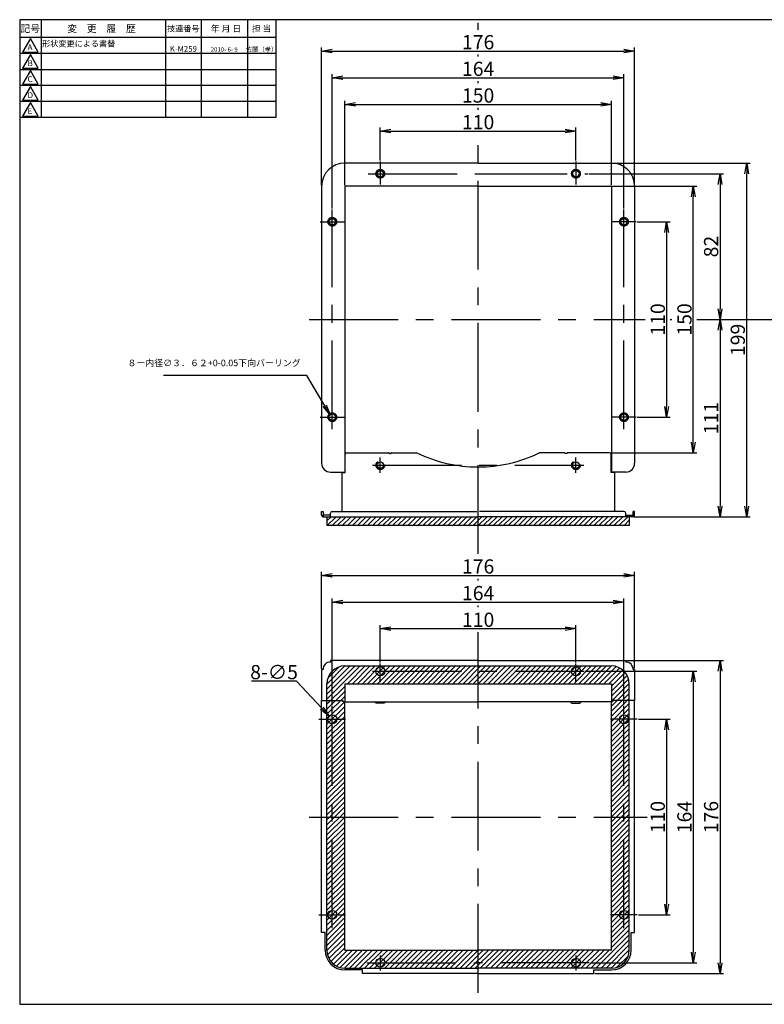
# Model space of a CAD drawing. Extents: x 15 to 410, y 3 to 287.
# Drawn here: x 15 to 224, y 10 to 287 of the extents above; entities that cross this region are included whole.
import ezdxf

# ---------------------------------------------------------------- set-up
doc = ezdxf.new("R2010")
doc.units = 0
doc.header["$LTSCALE"] = 20
for name, pattern in [('CENTER', [2, 1.25, -0.25, 0.25, -0.25]), ('DASHED', [0.75, 0.5, -0.25]), ('HIDDEN', [0.375, 0.25, -0.125])]:
    doc.linetypes.add(name, pattern=pattern)
doc.layers.get('0').update_dxf_attribs({"linetype": 'CONTINUOUS'})
doc.layers.add('A0', color=7, linetype='CONTINUOUS')
doc.layers.add('H0', color=7, linetype='CONTINUOUS')
doc.styles.add('KNJYOKO', font='TXT', dxfattribs={"bigfont": 'BIGFONT'})
doc.dimstyles.new('A001', dxfattribs={"dimtxt": 4, "dimasz": 3, "dimexe": 1, "dimexo": 0.3, "dimgap": 0.09, "dimtad": 1, "dimdec": 1, "dimlfac": 2, "dimdsep": 46, "dimtxsty": 'Standard', "dimcen": 0.09, "dimazin": 2, "dimtfac": 0.5, "dimtdec": 4, "dimtmove": 0, "dimatfit": 3, "dimfxl": 1, "dimtvp": 0.625, "dimtolj": 1, "dimtzin": 0, "dimarcsym": 0})

# ---------------------------------------------------------------- blocks, each defined once
blk = doc.blocks.new('_OPEN')
at = {"color": 0, "linetype": 'ByBlock', "lineweight": -2}
for p, q in [((-1, 0.166667), (0, 0)), ((0, 0), (-1, -0.166667)), ((0, 0), (-1, 0))]:
    blk.add_line(p, q, dxfattribs=at)
blk = doc.blocks.new('*D13')
at = {"layer": 'A0', "color": 0, "linetype": 'ByBlock', "lineweight": -2}
for p, q in [((116.38, 247.37), (116.38, 256.67)), ((119.38, 255.67), (168.38, 255.67)), ((171.38, 247.37), (171.38, 256.67))]:
    blk.add_line(p, q, dxfattribs=at)
at = {"layer": 'A0', "color": 0, "linetype": 'ByBlock', "xscale": 3, "yscale": 3, "zscale": 3, "rotation": 180}
blk.add_blockref('_OPEN', (116.38, 255.67), dxfattribs=at)
at = {"layer": 'A0', "color": 0, "linetype": 'ByBlock', "xscale": 3, "yscale": 3, "zscale": 3}
blk.add_blockref('_OPEN', (171.38, 255.67), dxfattribs=at)
at = {"layer": 'A0', "color": 0, "linetype": 'ByBlock', "insert": (143.88, 258.17), "char_height": 4, "attachment_point": 5, "line_spacing_factor": 0.6}
blk.add_mtext('\\A1;110', dxfattribs=at)
blk = doc.blocks.new('*D14')
at = {"layer": 'A0', "color": 0, "linetype": 'ByBlock', "lineweight": -2}
for p, q in [((102.88, 233.87), (102.88, 271.67)), ((184.88, 233.87), (184.88, 271.67)), ((105.88, 270.67), (181.88, 270.67))]:
    blk.add_line(p, q, dxfattribs=at)
at = {"layer": 'A0', "color": 0, "linetype": 'ByBlock', "xscale": 3, "yscale": 3, "zscale": 3, "rotation": 180}
blk.add_blockref('_OPEN', (102.88, 270.67), dxfattribs=at)
at = {"layer": 'A0', "color": 0, "linetype": 'ByBlock', "xscale": 3, "yscale": 3, "zscale": 3}
blk.add_blockref('_OPEN', (184.88, 270.67), dxfattribs=at)
at = {"layer": 'A0', "color": 0, "linetype": 'ByBlock', "insert": (143.88, 273.17), "char_height": 4, "attachment_point": 5, "line_spacing_factor": 0.6}
blk.add_mtext('\\A1;164', dxfattribs=at)
blk = doc.blocks.new('*D15')
at = {"layer": 'A0', "color": 0, "linetype": 'ByBlock', "lineweight": -2}
for p, q in [((99.88, 240.47), (99.88, 279.17)), ((102.88, 278.17), (184.88, 278.17)), ((187.88, 240.47), (187.88, 279.17))]:
    blk.add_line(p, q, dxfattribs=at)
at = {"layer": 'A0', "color": 0, "linetype": 'ByBlock', "xscale": 3, "yscale": 3, "zscale": 3, "rotation": 180}
blk.add_blockref('_OPEN', (99.88, 278.17), dxfattribs=at)
at = {"layer": 'A0', "color": 0, "linetype": 'ByBlock', "xscale": 3, "yscale": 3, "zscale": 3}
blk.add_blockref('_OPEN', (187.88, 278.17), dxfattribs=at)
at = {"layer": 'A0', "color": 0, "linetype": 'ByBlock', "insert": (143.88, 280.67), "char_height": 4, "attachment_point": 5, "line_spacing_factor": 0.6}
blk.add_mtext('\\A1;176', dxfattribs=at)
blk = doc.blocks.new('*D16')
at = {"layer": 'A0', "color": 0, "linetype": 'ByBlock', "lineweight": -2}
for p, q in [((188.58, 230.17), (197.88, 230.17)), ((196.88, 227.17), (196.88, 178.17)), ((188.58, 175.17), (197.88, 175.17))]:
    blk.add_line(p, q, dxfattribs=at)
at = {"layer": 'A0', "color": 0, "linetype": 'ByBlock', "xscale": 3, "yscale": 3, "zscale": 3}
for p, rotation in [((196.88, 230.17), 90), ((196.88, 175.17), 270)]:
    blk.add_blockref('_OPEN', p, dxfattribs=dict(at, rotation=rotation))
at = {"layer": 'A0', "color": 0, "linetype": 'ByBlock', "insert": (194.38, 202.67), "char_height": 4, "attachment_point": 5, "rotation": 90, "line_spacing_factor": 0.6}
blk.add_mtext('\\A1;110', dxfattribs=at)
blk = doc.blocks.new('*D17')
at = {"layer": 'A0', "color": 0, "linetype": 'ByBlock', "lineweight": -2}
for p, q in [((181.68, 240.17), (205.38, 240.17)), ((204.38, 168.17), (204.38, 237.17)), ((181.08, 165.17), (205.38, 165.17))]:
    blk.add_line(p, q, dxfattribs=at)
at = {"layer": 'A0', "color": 0, "linetype": 'ByBlock', "xscale": 3, "yscale": 3, "zscale": 3}
for p, rotation in [((204.38, 240.17), 90), ((204.38, 165.17), 270)]:
    blk.add_blockref('_OPEN', p, dxfattribs=dict(at, rotation=rotation))
at = {"layer": 'A0', "color": 0, "linetype": 'ByBlock', "insert": (201.88, 202.67), "char_height": 4, "attachment_point": 5, "rotation": 90, "line_spacing_factor": 0.6}
blk.add_mtext('\\A1;150', dxfattribs=at)
blk = doc.blocks.new('*D18')
at = {"layer": 'A0', "color": 0, "linetype": 'ByBlock', "lineweight": -2}
for p, q in [((175.08, 243.67), (212.88, 243.67)), ((211.88, 240.67), (211.88, 205.67))]:
    blk.add_line(p, q, dxfattribs=at)
at = {"layer": 'A0', "color": 0, "linetype": 'ByBlock', "xscale": 3, "yscale": 3, "zscale": 3}
for p, rotation in [((211.88, 243.67), 90), ((211.88, 202.67), 270)]:
    blk.add_blockref('_OPEN', p, dxfattribs=dict(at, rotation=rotation))
at = {"layer": 'A0', "color": 0, "linetype": 'ByBlock', "insert": (209.38, 223.17), "char_height": 4, "attachment_point": 5, "rotation": 90, "line_spacing_factor": 0.6}
blk.add_mtext('\\A1;82', dxfattribs=at)
blk = doc.blocks.new('*D21')
at = {"layer": 'A0', "color": 0, "linetype": 'ByBlock', "lineweight": -2}
for p, q in [((116.38, 106.18), (116.38, 116.68)), ((171.38, 106.18), (171.38, 116.68)), ((119.38, 115.68), (168.38, 115.68))]:
    blk.add_line(p, q, dxfattribs=at)
at = {"layer": 'A0', "color": 0, "linetype": 'ByBlock', "xscale": 3, "yscale": 3, "zscale": 3, "rotation": 180}
blk.add_blockref('_OPEN', (116.38, 115.68), dxfattribs=at)
at = {"layer": 'A0', "color": 0, "linetype": 'ByBlock', "xscale": 3, "yscale": 3, "zscale": 3}
blk.add_blockref('_OPEN', (171.38, 115.68), dxfattribs=at)
at = {"layer": 'A0', "color": 0, "linetype": 'ByBlock', "insert": (143.88, 118.18), "char_height": 4, "attachment_point": 5, "line_spacing_factor": 0.6}
blk.add_mtext('\\A1;110', dxfattribs=at)
blk = doc.blocks.new('*D22')
at = {"layer": 'A0', "color": 0, "linetype": 'ByBlock', "lineweight": -2}
for p, q in [((102.88, 94.23), (102.88, 124.18)), ((105.88, 123.18), (181.88, 123.18)), ((184.88, 94.23), (184.88, 124.18))]:
    blk.add_line(p, q, dxfattribs=at)
at = {"layer": 'A0', "color": 0, "linetype": 'ByBlock', "xscale": 3, "yscale": 3, "zscale": 3, "rotation": 180}
blk.add_blockref('_OPEN', (102.88, 123.18), dxfattribs=at)
at = {"layer": 'A0', "color": 0, "linetype": 'ByBlock', "xscale": 3, "yscale": 3, "zscale": 3}
blk.add_blockref('_OPEN', (184.88, 123.18), dxfattribs=at)
at = {"layer": 'A0', "color": 0, "linetype": 'ByBlock', "insert": (143.88, 125.68), "char_height": 4, "attachment_point": 5, "line_spacing_factor": 0.6}
blk.add_mtext('\\A1;164', dxfattribs=at)
blk = doc.blocks.new('*D23')
at = {"layer": 'A0', "color": 0, "linetype": 'ByBlock', "lineweight": -2}
for p, q in [((99.88, 104.48), (99.88, 131.68)), ((102.88, 130.68), (184.88, 130.68)), ((187.88, 104.48), (187.88, 131.68))]:
    blk.add_line(p, q, dxfattribs=at)
at = {"layer": 'A0', "color": 0, "linetype": 'ByBlock', "xscale": 3, "yscale": 3, "zscale": 3, "rotation": 180}
blk.add_blockref('_OPEN', (99.88, 130.68), dxfattribs=at)
at = {"layer": 'A0', "color": 0, "linetype": 'ByBlock', "xscale": 3, "yscale": 3, "zscale": 3}
blk.add_blockref('_OPEN', (187.88, 130.68), dxfattribs=at)
at = {"layer": 'A0', "color": 0, "linetype": 'ByBlock', "insert": (143.88, 133.18), "char_height": 4, "attachment_point": 5, "line_spacing_factor": 0.6}
blk.add_mtext('\\A1;176', dxfattribs=at)
blk = doc.blocks.new('*D24')
at = {"layer": 'A0', "color": 0, "linetype": 'ByBlock', "lineweight": -2}
for p, q in [((188.93, 90.18), (197.88, 90.18)), ((196.88, 87.18), (196.88, 38.18)), ((188.93, 35.18), (197.88, 35.18))]:
    blk.add_line(p, q, dxfattribs=at)
at = {"layer": 'A0', "color": 0, "linetype": 'ByBlock', "xscale": 3, "yscale": 3, "zscale": 3}
for p, rotation in [((196.88, 90.18), 90), ((196.88, 35.18), 270)]:
    blk.add_blockref('_OPEN', p, dxfattribs=dict(at, rotation=rotation))
at = {"layer": 'A0', "color": 0, "linetype": 'ByBlock', "insert": (194.38, 62.68), "char_height": 4, "attachment_point": 5, "rotation": 90, "line_spacing_factor": 0.6}
blk.add_mtext('\\A1;110', dxfattribs=at)
blk = doc.blocks.new('*D25')
at = {"layer": 'A0', "color": 0, "linetype": 'ByBlock', "lineweight": -2}
for p, q in [((173.87, 103.68), (205.38, 103.68)), ((204.38, 100.68), (204.38, 24.68)), ((175.43, 21.68), (205.38, 21.68))]:
    blk.add_line(p, q, dxfattribs=at)
at = {"layer": 'A0', "color": 0, "linetype": 'ByBlock', "xscale": 3, "yscale": 3, "zscale": 3}
for p, rotation in [((204.38, 103.68), 90), ((204.38, 21.68), 270)]:
    blk.add_blockref('_OPEN', p, dxfattribs=dict(at, rotation=rotation))
at = {"layer": 'A0', "color": 0, "linetype": 'ByBlock', "insert": (201.88, 62.68), "char_height": 4, "attachment_point": 5, "rotation": 90, "line_spacing_factor": 0.6}
blk.add_mtext('\\A1;164', dxfattribs=at)
blk = doc.blocks.new('*D26')
at = {"layer": 'A0', "color": 0, "linetype": 'ByBlock', "lineweight": -2}
for p, q in [((185.68, 106.68), (212.88, 106.68)), ((211.88, 103.68), (211.88, 21.68)), ((176.68, 18.68), (212.88, 18.68))]:
    blk.add_line(p, q, dxfattribs=at)
at = {"layer": 'A0', "color": 0, "linetype": 'ByBlock', "xscale": 3, "yscale": 3, "zscale": 3}
for p, rotation in [((211.88, 106.68), 90), ((211.88, 18.68), 270)]:
    blk.add_blockref('_OPEN', p, dxfattribs=dict(at, rotation=rotation))
at = {"layer": 'A0', "color": 0, "linetype": 'ByBlock', "insert": (209.38, 62.68), "char_height": 4, "attachment_point": 5, "rotation": 90, "line_spacing_factor": 0.6}
blk.add_mtext('\\A1;176', dxfattribs=at)
blk = doc.blocks.new('*D27')
at = {"layer": 'A0', "color": 0, "linetype": 'ByBlock', "lineweight": -2}
for p, q in [((92.85, 100.95), (80.17, 100.95)), ((99.98, 93.3), (92.85, 100.95))]:
    blk.add_line(p, q, dxfattribs=at)
at = {"layer": 'A0', "color": 0, "linetype": 'ByBlock', "xscale": 3, "yscale": 3, "zscale": 3, "rotation": 312.9500547563292}
blk.add_blockref('_OPEN', (102.02, 91.1), dxfattribs=at)
at = {"layer": 'A0', "color": 0, "linetype": 'ByBlock', "insert": (86.51, 103.45), "char_height": 4, "attachment_point": 5, "line_spacing_factor": 0.6}
blk.add_mtext('\\A1;8-∅5', dxfattribs=at)
blk = doc.blocks.new('*D28')
at = {"layer": 'A0', "color": 0, "linetype": 'ByBlock', "lineweight": -2}
for p, q in [((106.38, 240.47), (106.38, 264.17)), ((109.38, 263.17), (178.38, 263.17)), ((181.38, 240.47), (181.38, 264.17))]:
    blk.add_line(p, q, dxfattribs=at)
at = {"layer": 'A0', "color": 0, "linetype": 'ByBlock', "xscale": 3, "yscale": 3, "zscale": 3, "rotation": 180}
blk.add_blockref('_OPEN', (106.38, 263.17), dxfattribs=at)
at = {"layer": 'A0', "color": 0, "linetype": 'ByBlock', "xscale": 3, "yscale": 3, "zscale": 3}
blk.add_blockref('_OPEN', (181.38, 263.17), dxfattribs=at)
at = {"layer": 'A0', "color": 0, "linetype": 'ByBlock', "insert": (143.88, 265.67), "char_height": 4, "attachment_point": 5, "line_spacing_factor": 0.6}
blk.add_mtext('\\A1;150', dxfattribs=at)
blk = doc.blocks.new('*D29')
at = {"layer": 'A0', "color": 0, "linetype": 'ByBlock', "lineweight": -2}
for p, q in [((211.88, 199.67), (211.88, 150.17)), ((187.78, 147.17), (212.88, 147.17))]:
    blk.add_line(p, q, dxfattribs=at)
at = {"layer": 'A0', "color": 0, "linetype": 'ByBlock', "xscale": 3, "yscale": 3, "zscale": 3}
for p, rotation in [((211.88, 202.67), 90), ((211.88, 147.17), 270)]:
    blk.add_blockref('_OPEN', p, dxfattribs=dict(at, rotation=rotation))
at = {"layer": 'A0', "color": 0, "linetype": 'ByBlock', "insert": (209.38, 174.92), "char_height": 4, "attachment_point": 5, "rotation": 90, "line_spacing_factor": 0.6}
blk.add_mtext('\\A1;111', dxfattribs=at)
blk = doc.blocks.new('*D30')
at = {"layer": 'A0', "color": 0, "linetype": 'ByBlock', "lineweight": -2}
for p, q in [((181.68, 246.67), (220.38, 246.67)), ((219.38, 150.17), (219.38, 243.67)), ((187.78, 147.17), (220.38, 147.17))]:
    blk.add_line(p, q, dxfattribs=at)
at = {"layer": 'A0', "color": 0, "linetype": 'ByBlock', "xscale": 3, "yscale": 3, "zscale": 3}
for p, rotation in [((219.38, 246.67), 90), ((219.38, 147.17), 270)]:
    blk.add_blockref('_OPEN', p, dxfattribs=dict(at, rotation=rotation))
at = {"layer": 'A0', "color": 0, "linetype": 'ByBlock', "insert": (216.88, 196.92), "char_height": 4, "attachment_point": 5, "rotation": 90, "line_spacing_factor": 0.6}
blk.add_mtext('\\A1;199', dxfattribs=at)
blk = doc.blocks.new('*X32')
at = {"layer": 'A0', "color": 0, "linetype": 'ByBlock', "lineweight": -2}
for p, q in [((101.38, 146.01), (102.54, 147.17)), ((101.45, 144.67), (103.95, 147.17)), ((102.86, 144.67), (105.36, 147.17)), ((104.28, 144.67), (106.78, 147.17)), ((105.69, 144.67), (108.19, 147.17)), ((107.11, 144.67), (109.61, 147.17)), ((108.52, 144.67), (111.02, 147.17)), ((109.93, 144.67), (112.43, 147.17)), ((111.35, 144.67), (113.85, 147.17)), ((112.76, 144.67), (115.26, 147.17)), ((114.18, 144.67), (116.68, 147.17)), ((115.59, 144.67), (118.09, 147.17)), ((117.01, 144.67), (119.51, 147.17)), ((118.42, 144.67), (120.92, 147.17)), ((119.83, 144.67), (122.33, 147.17)), ((121.25, 144.67), (123.75, 147.17)), ((122.66, 144.67), (125.16, 147.17)), ((124.08, 144.67), (126.58, 147.17)), ((125.49, 144.67), (127.99, 147.17)), ((126.91, 144.67), (129.41, 147.17)), ((128.32, 144.67), (130.82, 147.17)), ((129.73, 144.67), (132.23, 147.17)), ((131.15, 144.67), (133.65, 147.17)), ((132.56, 144.67), (135.06, 147.17)), ((133.98, 144.67), (136.48, 147.17)), ((135.39, 144.67), (137.89, 147.17)), ((136.81, 144.67), (139.31, 147.17)), ((138.22, 144.67), (140.72, 147.17)), ((139.63, 144.67), (142.13, 147.17)), ((141.05, 144.67), (143.55, 147.17)), ((142.46, 144.67), (144.96, 147.17)), ((143.88, 144.67), (146.38, 147.17)), ((145.29, 144.67), (147.79, 147.17)), ((146.7, 144.67), (149.2, 147.17)), ((148.12, 144.67), (150.62, 147.17)), ((149.53, 144.67), (152.03, 147.17)), ((150.95, 144.67), (153.45, 147.17)), ((152.36, 144.67), (154.86, 147.17)), ((153.78, 144.67), (156.28, 147.17)), ((155.19, 144.67), (157.69, 147.17)), ((156.6, 144.67), (159.1, 147.17)), ((158.02, 144.67), (160.52, 147.17)), ((159.43, 144.67), (161.93, 147.17)), ((160.85, 144.67), (163.35, 147.17)), ((162.26, 144.67), (164.76, 147.17)), ((163.68, 144.67), (166.18, 147.17)), ((165.09, 144.67), (167.59, 147.17)), ((166.5, 144.67), (169, 147.17)), ((167.92, 144.67), (170.42, 147.17)), ((169.33, 144.67), (171.83, 147.17)), ((170.75, 144.67), (173.25, 147.17)), ((172.16, 144.67), (174.66, 147.17)), ((173.57, 144.67), (176.07, 147.17)), ((174.99, 144.67), (177.49, 147.17)), ((176.4, 144.67), (178.9, 147.17)), ((177.82, 144.67), (180.32, 147.17)), ((179.23, 144.67), (181.73, 147.17)), ((180.65, 144.67), (183.15, 147.17)), ((182.06, 144.67), (184.56, 147.17)), ((183.47, 144.67), (185.97, 147.17)), ((184.89, 144.67), (186.38, 146.16)), ((186.3, 144.67), (186.38, 144.74))]:
    blk.add_line(p, q, dxfattribs=at)
blk = doc.blocks.new('*X34')
at = {"layer": 'A0', "color": 0, "linetype": 'ByBlock', "lineweight": -2}
for p, q in [((101.38, 95.87), (110.69, 105.18)), ((101.38, 97.28), (109.28, 105.18)), ((101.38, 98.7), (107.86, 105.18)), ((101.38, 100.11), (106.45, 105.18)), ((101.64, 101.79), (104.77, 104.92)), ((107.11, 100.18), (112.11, 105.18)), ((108.52, 100.18), (113.52, 105.18)), ((109.93, 100.18), (114.93, 105.18)), ((111.35, 100.18), (116.35, 105.18)), ((112.76, 100.18), (117.76, 105.18)), ((114.18, 100.18), (119.18, 105.18)), ((115.59, 100.18), (120.59, 105.18)), ((117.01, 100.18), (122.01, 105.18)), ((118.42, 100.18), (123.42, 105.18)), ((119.83, 100.18), (124.83, 105.18)), ((121.25, 100.18), (126.25, 105.18)), ((122.66, 100.18), (127.66, 105.18)), ((124.08, 100.18), (129.08, 105.18)), ((125.49, 100.18), (130.49, 105.18)), ((126.91, 100.18), (131.91, 105.18)), ((128.32, 100.18), (133.32, 105.18)), ((129.73, 100.18), (134.73, 105.18)), ((131.15, 100.18), (136.15, 105.18)), ((132.56, 100.18), (137.56, 105.18)), ((133.98, 100.18), (138.98, 105.18)), ((135.39, 100.18), (140.39, 105.18)), ((136.81, 100.18), (141.81, 105.18)), ((138.22, 100.18), (143.22, 105.18)), ((139.63, 100.18), (144.63, 105.18)), ((141.05, 100.18), (146.05, 105.18)), ((142.46, 100.18), (147.46, 105.18)), ((143.88, 100.18), (148.88, 105.18)), ((145.29, 100.18), (150.29, 105.18)), ((146.7, 100.18), (151.7, 105.18)), ((148.12, 100.18), (153.12, 105.18)), ((149.53, 100.18), (154.53, 105.18)), ((150.95, 100.18), (155.95, 105.18)), ((152.36, 100.18), (157.36, 105.18)), ((153.78, 100.18), (158.78, 105.18)), ((155.19, 100.18), (160.19, 105.18)), ((156.6, 100.18), (161.6, 105.18)), ((158.02, 100.18), (163.02, 105.18)), ((159.43, 100.18), (164.43, 105.18)), ((160.85, 100.18), (165.85, 105.18)), ((162.26, 100.18), (167.26, 105.18)), ((163.68, 100.18), (168.68, 105.18)), ((165.09, 100.18), (170.09, 105.18)), ((166.5, 100.18), (171.5, 105.18)), ((167.92, 100.18), (172.92, 105.18)), ((169.33, 100.18), (174.33, 105.18)), ((170.75, 100.18), (175.75, 105.18)), ((172.16, 100.18), (177.16, 105.18)), ((173.57, 100.18), (178.57, 105.18)), ((174.99, 100.18), (179.99, 105.18)), ((176.4, 100.18), (181.4, 105.18)), ((177.82, 100.18), (182.65, 105.02)), ((179.23, 100.18), (183.67, 104.63)), ((180.65, 100.18), (184.53, 104.07)), ((181.38, 99.5), (185.24, 103.36)), ((181.38, 98.09), (185.8, 102.51)), ((181.38, 96.67), (186.2, 101.5)), ((181.38, 95.26), (186.38, 100.26)), ((101.38, 94.45), (106.38, 99.45)), ((101.38, 93.04), (106.38, 98.04)), ((181.38, 93.84), (186.38, 98.84)), ((181.38, 92.43), (186.38, 97.43)), ((101.38, 91.63), (106.38, 96.63)), ((101.38, 90.21), (106.38, 95.21)), ((181.38, 91.02), (186.38, 96.02)), ((181.38, 89.6), (186.38, 94.6)), ((101.38, 88.8), (106.38, 93.8)), ((101.38, 87.38), (106.38, 92.38)), ((181.38, 88.19), (186.38, 93.19)), ((181.38, 86.77), (186.38, 91.77)), ((101.38, 85.97), (106.38, 90.97)), ((101.38, 84.55), (106.38, 89.55)), ((181.38, 85.36), (186.38, 90.36)), ((181.38, 83.94), (186.38, 88.94)), ((101.38, 83.14), (106.38, 88.14)), ((101.38, 81.73), (106.38, 86.73)), ((181.38, 82.53), (186.38, 87.53)), ((181.38, 81.12), (186.38, 86.12)), ((101.38, 80.31), (106.38, 85.31)), ((101.38, 78.9), (106.38, 83.9)), ((181.38, 79.7), (186.38, 84.7)), ((181.38, 78.29), (186.38, 83.29)), ((101.38, 77.48), (106.38, 82.48)), ((101.38, 76.07), (106.38, 81.07)), ((181.38, 76.87), (186.38, 81.87)), ((181.38, 75.46), (186.38, 80.46)), ((101.38, 74.66), (106.38, 79.66)), ((101.38, 73.24), (106.38, 78.24)), ((181.38, 74.05), (186.38, 79.05)), ((181.38, 72.63), (186.38, 77.63)), ((101.38, 71.83), (106.38, 76.83)), ((101.38, 70.41), (106.38, 75.41)), ((181.38, 71.22), (186.38, 76.22)), ((181.38, 69.8), (186.38, 74.8)), ((101.38, 69), (106.38, 74)), ((101.38, 67.58), (106.38, 72.58)), ((181.38, 68.39), (186.38, 73.39)), ((101.38, 66.17), (106.38, 71.17)), ((101.38, 64.76), (106.38, 69.76)), ((181.38, 66.97), (186.38, 71.97)), ((181.38, 65.56), (186.38, 70.56)), ((101.38, 63.34), (106.38, 68.34)), ((101.38, 61.93), (106.38, 66.93)), ((181.38, 64.15), (186.38, 69.15)), ((181.38, 62.73), (186.38, 67.73)), ((101.38, 60.51), (106.38, 65.51)), ((101.38, 59.1), (106.38, 64.1)), ((181.38, 61.32), (186.38, 66.32)), ((181.38, 59.9), (186.38, 64.9)), ((101.38, 57.68), (106.38, 62.68)), ((101.38, 56.27), (106.38, 61.27)), ((181.38, 58.49), (186.38, 63.49)), ((181.38, 57.07), (186.38, 62.07)), ((101.38, 54.86), (106.38, 59.86)), ((101.38, 53.44), (106.38, 58.44)), ((181.38, 55.66), (186.38, 60.66)), ((181.38, 54.25), (186.38, 59.25)), ((101.38, 52.03), (106.38, 57.03)), ((101.38, 50.61), (106.38, 55.61)), ((181.38, 52.83), (186.38, 57.83)), ((181.38, 51.42), (186.38, 56.42)), ((101.38, 49.2), (106.38, 54.2)), ((101.38, 47.79), (106.38, 52.79)), ((181.38, 50), (186.38, 55)), ((181.38, 48.59), (186.38, 53.59)), ((101.38, 46.37), (106.38, 51.37)), ((101.38, 44.96), (106.38, 49.96)), ((181.38, 47.18), (186.38, 52.18)), ((181.38, 45.76), (186.38, 50.76)), ((101.38, 43.54), (106.38, 48.54)), ((101.38, 42.13), (106.38, 47.13)), ((181.38, 44.35), (186.38, 49.35)), ((181.38, 42.93), (186.38, 47.93)), ((101.38, 40.71), (106.38, 45.71)), ((181.38, 41.52), (186.38, 46.52)), ((181.38, 40.1), (186.38, 45.1)), ((101.38, 39.3), (106.38, 44.3)), ((101.38, 37.89), (106.38, 42.89)), ((181.38, 38.69), (186.38, 43.69)), ((181.38, 37.28), (186.38, 42.28)), ((101.38, 36.47), (106.38, 41.47)), ((101.38, 35.06), (106.38, 40.06)), ((181.38, 35.86), (186.38, 40.86)), ((181.38, 34.45), (186.38, 39.45)), ((101.38, 33.64), (106.38, 38.64)), ((101.38, 32.23), (106.38, 37.23)), ((181.38, 33.03), (186.38, 38.03)), ((181.38, 31.62), (186.38, 36.62)), ((101.38, 30.81), (106.38, 35.81)), ((101.38, 29.4), (106.38, 34.4)), ((181.38, 30.2), (186.38, 35.2)), ((181.38, 28.79), (186.38, 33.79)), ((101.38, 27.99), (106.38, 32.99)), ((101.38, 26.57), (106.38, 31.57)), ((181.38, 27.38), (186.38, 32.38)), ((181.38, 25.96), (186.38, 30.96)), ((101.38, 25.16), (106.38, 30.16)), ((101.54, 23.91), (106.38, 28.74)), ((177.01, 20.18), (186.38, 29.55)), ((178.43, 20.18), (186.38, 28.13)), ((101.93, 22.89), (106.38, 27.33)), ((102.49, 22.03), (106.38, 25.92)), ((103.2, 21.32), (107.06, 25.18)), ((104.05, 20.76), (108.47, 25.18)), ((105.06, 20.36), (109.89, 25.18)), ((106.3, 20.19), (111.3, 25.18)), ((107.72, 20.18), (112.72, 25.18)), ((109.13, 20.18), (114.13, 25.18)), ((110.55, 20.18), (115.55, 25.18)), ((111.96, 20.18), (116.96, 25.18)), ((113.37, 20.18), (118.37, 25.18)), ((114.79, 20.18), (119.79, 25.18)), ((116.2, 20.18), (121.2, 25.18)), ((117.62, 20.18), (122.62, 25.18)), ((119.03, 20.18), (124.03, 25.18)), ((120.44, 20.18), (125.44, 25.18)), ((121.86, 20.18), (126.86, 25.18)), ((123.27, 20.18), (128.27, 25.18)), ((124.69, 20.18), (129.69, 25.18)), ((126.1, 20.18), (131.1, 25.18)), ((127.52, 20.18), (132.52, 25.18)), ((128.93, 20.18), (133.93, 25.18)), ((130.34, 20.18), (135.34, 25.18)), ((131.76, 20.18), (136.76, 25.18)), ((133.17, 20.18), (138.17, 25.18)), ((134.59, 20.18), (139.59, 25.18)), ((136, 20.18), (141, 25.18)), ((137.42, 20.18), (142.42, 25.18)), ((138.83, 20.18), (143.83, 25.18)), ((140.24, 20.18), (145.24, 25.18)), ((141.66, 20.18), (146.66, 25.18)), ((143.07, 20.18), (148.07, 25.18)), ((144.49, 20.18), (149.49, 25.18)), ((145.9, 20.18), (150.9, 25.18)), ((147.31, 20.18), (152.31, 25.18)), ((148.73, 20.18), (153.73, 25.18)), ((150.14, 20.18), (155.14, 25.18)), ((151.56, 20.18), (156.56, 25.18)), ((152.97, 20.18), (157.97, 25.18)), ((154.39, 20.18), (159.39, 25.18)), ((155.8, 20.18), (160.8, 25.18)), ((157.21, 20.18), (162.21, 25.18)), ((158.63, 20.18), (163.63, 25.18)), ((160.04, 20.18), (165.04, 25.18)), ((161.46, 20.18), (166.46, 25.18)), ((162.87, 20.18), (167.87, 25.18)), ((164.29, 20.18), (169.29, 25.18)), ((165.7, 20.18), (170.7, 25.18)), ((167.11, 20.18), (172.11, 25.18)), ((168.53, 20.18), (173.53, 25.18)), ((169.94, 20.18), (174.94, 25.18)), ((171.36, 20.18), (176.36, 25.18)), ((172.77, 20.18), (177.77, 25.18)), ((174.18, 20.18), (179.18, 25.18)), ((175.6, 20.18), (180.6, 25.18)), ((179.84, 20.18), (186.38, 26.72)), ((181.26, 20.18), (186.38, 25.31)), ((182.91, 20.43), (186.13, 23.65))]:
    blk.add_line(p, q, dxfattribs=at)

msp = doc.modelspace()

# ---------------------------------------------------------------- linework, layer by layer
at = {"layer": 'A0', "color": 4, "linetype": 'CENTER'}
for p, q in [((143.876, 284.167), (143.876, 286.082)), ((143.876, 276.667), (143.876, 277.167)), ((143.876, 269.167), (143.876, 269.667)), ((143.876, 261.667), (143.876, 262.167)), ((143.876, 136.685), (143.876, 254.667)), ((96.376, 202.667), (190.876, 202.667)), ((197.876, 202.667), (198.376, 202.667)), ((205.376, 202.667), (272.638, 202.667)), ((143.876, 129.185), (143.876, 129.685)), ((143.876, 121.685), (143.876, 122.185)), ((143.876, 13.235), (143.876, 114.685)), ((96.376, 62.685), (191.376, 62.685))]:
    msp.add_line(p, q, dxfattribs=at)
at = {"layer": 'A0', "color": 7, "linetype": 'Continuous'}
for p, q in [((143.876, 246.667), (106.376, 246.667)), ((143.876, 246.667), (181.376, 246.667)), ((99.876, 240.167), (99.876, 162.217)), ((143.876, 240.167), (106.376, 240.167)), ((106.376, 240.167), (106.376, 159.617)), ((143.876, 240.167), (181.376, 240.167)), ((181.376, 240.167), (181.376, 159.617)), ((187.876, 240.167), (187.876, 162.217)), ((106.476, 159.617), (106.476, 164.667)), ((106.976, 165.167), (118.776, 165.167)), ((119.376, 164.967), (118.976, 164.967)), ((119.576, 165.167), (126.671, 165.167)), ((168.176, 165.167), (161.081, 165.167)), ((168.776, 164.967), (168.376, 164.967)), ((180.776, 165.167), (168.976, 165.167)), ((181.276, 159.617), (181.276, 164.667)), ((102.376, 159.717), (106.376, 159.717)), ((105.576, 159.717), (105.576, 148.667)), ((105.576, 159.617), (106.476, 159.617)), ((182.176, 159.617), (181.276, 159.617)), ((185.376, 159.717), (181.376, 159.717)), ((182.176, 159.717), (182.176, 148.667)), ((99.876, 147.567), (99.876, 148.667)), ((99.876, 148.667), (100.276, 148.667)), ((100.276, 148.667), (100.276, 147.167)), ((102.376, 147.567), (100.276, 147.567)), ((100.276, 147.167), (143.876, 147.167)), ((102.376, 147.167), (102.376, 148.167)), ((102.876, 148.667), (143.476, 148.667)), ((187.476, 147.167), (143.876, 147.167)), ((184.876, 148.667), (144.276, 148.667)), ((185.376, 147.167), (185.376, 148.167)), ((185.376, 147.567), (187.476, 147.567)), ((187.876, 148.667), (187.476, 148.667)), ((187.476, 147.167), (187.476, 148.667)), ((187.876, 147.567), (187.876, 148.667)), ((143.876, 106.685), (102.376, 106.685)), ((102.376, 106.685), (102.376, 106.285)), ((143.876, 106.685), (185.376, 106.685)), ((185.376, 106.685), (185.376, 106.285)), ((100.276, 104.185), (99.876, 104.185)), ((99.876, 104.185), (99.876, 95.485)), ((187.476, 104.185), (187.876, 104.185)), ((187.876, 104.185), (187.876, 95.485)), ((99.876, 95.485), (105.976, 95.485)), ((99.876, 30.185), (99.876, 95.485)), ((105.976, 95.085), (105.976, 95.485)), ((105.976, 95.085), (143.876, 95.085)), ((106.376, 25.185), (106.376, 95.085)), ((115.151, 94.695), (115.151, 94.765)), ((117.601, 94.695), (115.151, 94.695)), ((117.601, 94.765), (117.601, 94.695)), ((181.776, 95.085), (143.876, 95.085)), ((170.151, 94.765), (170.151, 94.695)), ((170.151, 94.695), (172.601, 94.695)), ((172.601, 94.695), (172.601, 94.765)), ((181.376, 25.185), (181.376, 95.085)), ((181.776, 95.085), (181.776, 95.485)), ((187.876, 95.485), (181.776, 95.485)), ((187.876, 30.185), (187.876, 95.485)), ((100.876, 30.185), (99.876, 30.185)), ((100.876, 25.185), (100.876, 30.185)), ((186.876, 25.185), (186.876, 30.185)), ((186.876, 30.185), (187.876, 30.185)), ((106.376, 25.185), (143.876, 25.185)), ((181.376, 25.185), (143.876, 25.185)), ((111.376, 19.685), (106.376, 19.685)), ((111.376, 18.685), (111.376, 19.685)), ((176.376, 18.685), (176.376, 19.685)), ((176.376, 19.685), (181.376, 19.685)), ((143.876, 18.685), (111.376, 18.685)), ((143.876, 18.685), (176.376, 18.685))]:
    msp.add_line(p, q, dxfattribs=at)
at = {"layer": 'A0', "color": 3, "linetype": 'CENTER'}
for p, q in [((116.376, 247.072), (116.376, 240.662)), ((171.376, 247.072), (171.376, 240.662)), ((112.971, 243.667), (143.876, 243.667)), ((143.876, 243.667), (174.781, 243.667)), ((102.876, 171.762), (102.876, 233.572)), ((184.876, 171.762), (184.876, 233.572)), ((99.471, 230.167), (106.281, 230.167)), ((188.281, 230.167), (181.471, 230.167)), ((99.471, 175.167), (106.281, 175.167)), ((188.281, 175.167), (181.471, 175.167)), ((116.376, 159.472), (116.376, 163.863)), ((171.376, 159.472), (171.376, 163.863)), ((114.181, 161.667), (173.572, 161.667)), ((116.376, 100.644), (116.376, 105.88)), ((171.376, 100.644), (171.376, 105.88)), ((114.181, 103.685), (173.572, 103.685)), ((102.876, 31.435), (102.876, 93.935)), ((184.876, 31.435), (184.876, 93.935)), ((99.126, 90.185), (106.626, 90.185)), ((188.626, 90.185), (181.126, 90.185)), ((99.126, 35.185), (106.626, 35.185)), ((188.626, 35.185), (181.126, 35.185)), ((116.376, 23.696), (116.376, 19.48)), ((171.376, 23.696), (171.376, 19.48)), ((112.626, 21.685), (143.876, 21.685)), ((175.126, 21.685), (143.876, 21.685))]:
    msp.add_line(p, q, dxfattribs=at)
at = {"layer": 'A0', "color": 3, "linetype": 'Continuous'}
for p, q in [((101.376, 147.167), (101.376, 144.667)), ((186.376, 147.167), (186.376, 144.667)), ((186.376, 144.667), (101.376, 144.667)), ((106.376, 105.185), (181.376, 105.185)), ((101.376, 25.185), (101.376, 100.185)), ((106.376, 100.185), (106.376, 95.085)), ((106.376, 100.185), (181.376, 100.185)), ((181.376, 100.185), (181.376, 95.085)), ((186.376, 25.185), (186.376, 100.185)), ((106.376, 20.185), (143.876, 20.185)), ((181.376, 20.185), (143.876, 20.185))]:
    msp.add_line(p, q, dxfattribs=at)
at = {"layer": 'A0', "color": 7, "linetype": 'DASHED'}
for centre in [(116.376, 243.667), (171.376, 243.667), (102.876, 230.167), (184.876, 230.167), (102.876, 175.167), (184.876, 175.167)]:
    msp.add_circle(centre, 1.225, dxfattribs=at)
at = {"layer": 'A0', "color": 7, "linetype": 'Continuous'}
for centre, radius in [((116.376, 243.667), 0.905), ((171.376, 243.667), 0.905), ((102.876, 230.167), 0.905), ((184.876, 230.167), 0.905), ((102.876, 175.167), 0.905), ((184.876, 175.167), 0.905), ((116.376, 161.667), 0.905), ((171.376, 161.667), 0.905), ((116.376, 103.685), 1.25), ((171.376, 103.685), 1.25), ((102.876, 90.185), 1.25), ((184.876, 90.185), 1.25), ((102.876, 35.185), 1.25), ((184.876, 35.185), 1.25), ((116.376, 21.685), 1.25), ((171.376, 21.685), 1.25)]:
    msp.add_circle(centre, radius, dxfattribs=at)
at = {"layer": 'A0', "color": 7, "linetype": 'HIDDEN'}
for centre in [(116.376, 161.667), (171.376, 161.667)]:
    msp.add_circle(centre, 1.225, dxfattribs=at)
at = {"layer": 'A0', "color": 7, "linetype": 'Continuous'}
for centre, radius, start, end in [((106.376, 240.167), 6.5, 90, 180), ((181.376, 240.167), 6.5, 360, 450), ((106.976, 164.667), 0.5, 90, 180), ((118.776, 165.067), 0.1, 0, 90), ((118.976, 165.067), 0.1, 180, 270), ((119.376, 165.067), 0.1, 270, 360), ((119.576, 165.067), 0.1, 90, 180), ((143.876, 200.167), 39, 243.82305, 270), ((143.876, 200.167), 39, 270, 296.17695), ((168.176, 165.067), 0.1, 0, 90), ((168.376, 165.067), 0.1, 180, 270), ((168.776, 165.067), 0.1, 270, 360), ((168.976, 165.067), 0.1, 90, 180), ((180.776, 164.667), 0.5, 0, 90), ((102.376, 162.217), 2.5, 180, 270), ((185.376, 162.217), 2.5, 270, 360), ((100.276, 147.567), 0.4, 180, 270), ((102.876, 148.167), 0.5, 90, 180), ((184.876, 148.167), 0.5, 360, 450), ((187.476, 147.567), 0.4, 270, 360), ((102.376, 104.185), 2.1, 90, 180), ((185.376, 104.185), 2.1, 0, 90), ((114.831, 94.765), 0.32, 0, 90), ((117.921, 94.765), 0.32, 90, 180), ((169.831, 94.765), 0.32, 360, 450), ((172.921, 94.765), 0.32, 90, 180), ((106.376, 25.185), 5.5, 180, 270), ((181.376, 25.185), 5.5, 270, 360)]:
    msp.add_arc(centre, radius, start, end, dxfattribs=at)
at = {"layer": 'A0', "color": 3, "linetype": 'Continuous'}
for centre, start, end in [((106.376, 100.185), 90, 180), ((181.376, 100.185), 0, 90), ((106.376, 25.185), 180, 270), ((181.376, 25.185), 270, 360)]:
    msp.add_arc(centre, 5, start, end, dxfattribs=at)
at = {"layer": 'H0', "color": 3, "linetype": 'Continuous'}
for p, q in [((410, 287), (15, 287)), ((15, 287), (15, 10)), ((21, 287), (21, 259.5)), ((56, 287), (56, 259.5)), ((66, 287), (66, 259.5)), ((79, 287), (79, 259.5)), ((87, 287), (87, 259.5)), ((87, 282), (15, 282)), ((18, 281.711), (15.8, 277.9)), ((20.2, 277.9), (18, 281.711)), ((87, 277.5), (15, 277.5)), ((15.8, 277.9), (20.2, 277.9)), ((18, 277.211), (15.8, 273.4)), ((20.2, 273.4), (18, 277.211)), ((15, 273), (87, 273)), ((15.8, 273.4), (20.2, 273.4)), ((18, 272.711), (15.8, 268.9)), ((20.2, 268.9), (18, 272.711)), ((15.8, 268.9), (20.2, 268.9)), ((87, 268.5), (15, 268.5)), ((18, 268.211), (15.8, 264.4)), ((20.2, 264.4), (18, 268.211)), ((87, 264), (15, 264)), ((15.8, 264.4), (20.2, 264.4)), ((18, 263.711), (15.8, 259.9)), ((20.2, 259.9), (18, 263.711)), ((87, 259.5), (15, 259.5)), ((15.8, 259.9), (20.2, 259.9)), ((15, 10), (410, 10))]:
    msp.add_line(p, q, dxfattribs=at)

# ---------------------------------------------------------------- block references
at = {"layer": 'A0', "color": 3, "linetype": 'Continuous'}
for name in ['*X32', '*X34']:
    msp.add_blockref(name, (0, 0), dxfattribs=at)

# ---------------------------------------------------------------- texts
at = {"layer": 'A0', "color": 7, "linetype": 'Continuous', "insert": (45.297, 191.362), "char_height": 4, "attachment_point": 1, "line_spacing_factor": 0.75, "style": 'KNJYOKO'}
msp.add_mtext('{\\H0.46x;{８ー内径∅３．６２+0-0.05下向バーリング}}', dxfattribs=at)
at = {"layer": 'H0', "color": 2, "linetype": 'Continuous', "insert": (18, 284.5), "char_height": 3.1, "attachment_point": 5, "line_spacing_factor": 0.667742, "style": 'KNJYOKO'}
msp.add_mtext('{\\H0.65x;{記号}}', dxfattribs=at)
at = {"layer": 'H0', "color": 4, "linetype": 'Continuous', "char_height": 3.1, "style": 'KNJYOKO'}
for s, insert, attachment_point, line_spacing_factor in [('{\\H0.65x;{変\u3000更\u3000履\u3000歴}}', (38, 284.5), 5, 0.667742), ('{\\H0.54x;{技連番号}}', (61, 284.5), 5, 0.667742), ('{\\H0.59x;{年 月 日}}', (73, 284.5), 5, 0.667742), ('{\\H0.58x;{担 当}}', (83, 284.5), 5, 0.667742), ('{\\H0.54x;{形状変更による書替}}', (21.3, 281.1), 1, 0.6), ('{\\H0.42x;{佐藤（孝）}}', (83, 278), 8, 0.6)]:
    msp.add_mtext(s, dxfattribs=dict(at, insert=insert, attachment_point=attachment_point, line_spacing_factor=line_spacing_factor))
at = {"layer": 'H0', "color": 2, "linetype": 'Continuous', "char_height": 2.6, "attachment_point": 4, "line_spacing_factor": 0.6}
for s, insert in [('{\\H0.64x;{A}}', (17.2, 279.27)), ('{\\H0.64x;{B}}', (17.2, 274.77)), ('{\\H0.64x;{C}}', (17.2, 270.27)), ('{\\H0.64x;{D}}', (17.2, 265.77)), ('{\\H0.64x;{E}}', (17.2, 261.27))]:
    msp.add_mtext(s, dxfattribs=dict(at, insert=insert))
at = {"layer": 'H0', "color": 4, "linetype": 'Continuous', "char_height": 3.1, "attachment_point": 8}
for s, insert, line_spacing_factor in [('{\\H0.52x;{K-M259}}', (61, 278), 0.6), ('{\\H0.40x;{2010- 6- 9}}', (72.5, 278), 0.541935)]:
    msp.add_mtext(s, dxfattribs=dict(at, insert=insert, line_spacing_factor=line_spacing_factor))

# ---------------------------------------------------------------- dimensions: what is measured, and where the dimension line sits
at = {"layer": 'A0', "color": 7, "linetype": 'Continuous'}
for base, p1, p2, picture, middle in [((99.876, 278.167), (187.876, 240.167), (99.876, 240.167), '*D15', (143.876, 278.667)), ((102.876, 270.667), (184.876, 233.572), (102.876, 233.572), '*D14', (143.876, 271.167)), ((106.376, 263.167), (181.376, 240.167), (106.376, 240.167), '*D28', (143.876, 263.667)), ((116.376, 255.667), (171.376, 247.072), (116.376, 247.072), '*D13', (143.876, 256.167)), ((99.876, 130.685), (187.876, 104.185), (99.876, 104.185), '*D23', (143.876, 131.185)), ((102.876, 123.185), (184.876, 93.935), (102.876, 93.935), '*D22', (143.876, 123.685)), ((116.376, 115.685), (171.376, 105.88), (116.376, 105.88), '*D21', (143.876, 116.185))]:
    dim = msp.add_linear_dim(base=base, p1=p1, p2=p2, dimstyle='A001', override={"dimasz": 3, "dimblk1": 'OPEN', "dimblk2": 'OPEN', "dimsah": 1}, dxfattribs=at)
    dim.commit()
    dim.dimension.update_dxf_attribs({"geometry": picture, "text_midpoint": middle})
for base, p1, p2, picture, middle in [((219.376, 147.167), (181.376, 246.667), (187.476, 147.167), '*D30', (218.876, 196.917)), ((211.876, 243.667), (96.376, 202.667), (174.781, 243.667), '*D18', (211.376, 223.167)), ((204.376, 165.167), (181.376, 240.167), (180.776, 165.167), '*D17', (203.876, 202.667)), ((196.876, 230.167), (188.281, 175.167), (188.281, 230.167), '*D16', (196.376, 202.667)), ((211.876, 202.667), (187.476, 147.167), (205.376, 202.667), '*D29', (211.376, 174.917)), ((211.876, 106.685), (176.376, 18.685), (185.376, 106.685), '*D26', (211.376, 62.685)), ((204.376, 103.685), (175.126, 21.685), (173.572, 103.685), '*D25', (203.876, 62.685)), ((196.876, 90.185), (188.626, 35.185), (188.626, 90.185), '*D24', (196.376, 62.685))]:
    dim = msp.add_linear_dim(base=base, p1=p1, p2=p2, angle=90, dimstyle='A001', override={"dimasz": 3, "dimblk1": 'OPEN', "dimblk2": 'OPEN', "dimsah": 1}, dxfattribs=at)
    dim.commit()
    dim.dimension.update_dxf_attribs({"geometry": picture, "text_midpoint": middle})
dim = msp.add_diameter_dim_2p(p1=(103.728, 89.27), p2=(102.024, 91.1), text='\\A1;8-∅5', dimstyle='A001', override={"dimasz": 3, "dimtih": 1, "dimtoh": 1, "dimblk1": 'OPEN', "dimblk2": 'OPEN', "dimsah": 1, "dimtofl": 0}, dxfattribs=at)
dim.commit()
dim.dimension.update_dxf_attribs({"geometry": '*D27', "text_midpoint": (86.511, 101.455), "dimtype": 163})

# ---------------------------------------------------------------- leaders
at = {"layer": 'A0', "color": 7, "linetype": 'Continuous', "annotation_type": 0, "has_hookline": 1, "hookline_direction": 1, "text_width": 37.238}
msp.add_leader([(102.307, 175.871), (95.688, 186.862), (92.688, 186.862)], dimstyle='A001', override={"dimasz": 3, "dimgap": 0, "dimtad": 1, "dimldrblk": 'OPEN'}, dxfattribs=at)

doc.saveas('drawing.dxf')
